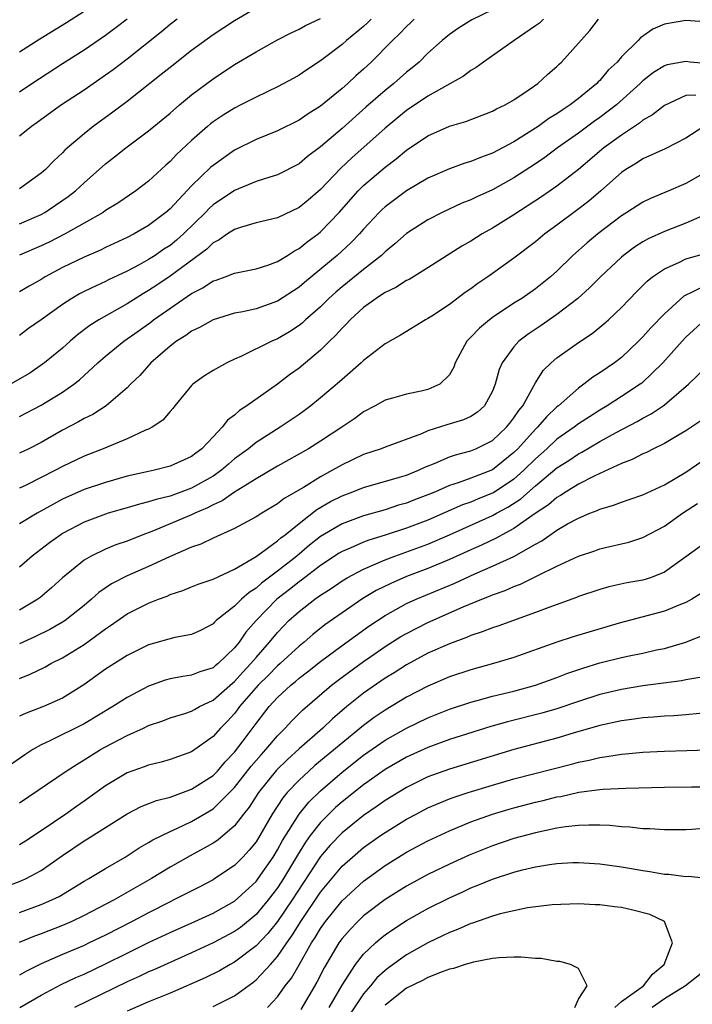
# Model space of a CAD drawing. Units: inches. Extents: x 2595000 to 2598000, y 1542000 to 1545000.
# Drawn here: x 2595871 to 2595934, y 1543011 to 1543103 of the extents above; entities that cross this region are included whole.
import ezdxf

# ---------------------------------------------------------------- set-up
doc = ezdxf.new("R2010")
doc.units = ezdxf.units.IN
doc.header["$MEASUREMENT"] = 0
doc.layers.add('LD25951542_2ft', color=253, linetype='Continuous')

msp = doc.modelspace()

# ---------------------------------------------------------------- linework, layer by layer
at = {"layer": 'LD25951542_2ft'}
for points, elevation in [([(2595893, 1543104.021), (2595891, 1543102.831), (2595889, 1543101.521), (2595887, 1543100.071), (2595885, 1543098.503), (2595884.178, 1543097.822), (2595881, 1543095.326), (2595879.677, 1543094.322), (2595877.853, 1543093), (2595877, 1543092.319), (2595875.449, 1543091), (2595875.214, 1543090.786), (2595875, 1543090.557), (2595874.191, 1543089.809), (2595873.406, 1543089), (2595873, 1543088.65), (2595871, 1543087.208)], 7612), ([(2595915, 1543103.864), (2595913.07, 1543102.93), (2595911.846, 1543102.154), (2595911, 1543101.568), (2595910.313, 1543101), (2595909, 1543099.807), (2595908.192, 1543099), (2595907.543, 1543098.457), (2595907, 1543098.042), (2595905.812, 1543097), (2595905, 1543096.356), (2595903.211, 1543094.789), (2595901, 1543092.821), (2595899, 1543091.094), (2595897.798, 1543090.202), (2595897, 1543089.506), (2595895, 1543088.492), (2595894.29, 1543088.29), (2595893, 1543087.873), (2595891, 1543087.048), (2595889, 1543085.695), (2595888.634, 1543085.366), (2595888.293, 1543085), (2595886.252, 1543083), (2595885.59, 1543082.41), (2595885, 1543081.935), (2595884.43, 1543081.569), (2595883.61, 1543081), (2595883, 1543080.608), (2595882.118, 1543080.118), (2595881, 1543079.529), (2595879.277, 1543078.723), (2595879, 1543078.576), (2595878.189, 1543078.189), (2595877, 1543077.653), (2595876.568, 1543077.432), (2595875.849, 1543077), (2595875, 1543076.443), (2595873, 1543075.001), (2595871.821, 1543074.179), (2595871, 1543073.554)], 7604), ([(2595877, 1543103.689), (2595875.357, 1543102.643), (2595872.878, 1543101.122), (2595871, 1543099.917)], 7618), ([(2595919.761, 1543103), (2595919.372, 1543102.628), (2595919, 1543102.352), (2595917.019, 1543101), (2595914.153, 1543099), (2595913.497, 1543098.503), (2595913, 1543098.217), (2595912.315, 1543097.685), (2595909, 1543095.816), (2595907, 1543094.479), (2595905, 1543092.83), (2595901.914, 1543090.086), (2595900.879, 1543089.121), (2595899, 1543087.145), (2595897.853, 1543086.148), (2595897, 1543085.443), (2595895, 1543084.505), (2595893, 1543084.021), (2595891.633, 1543083.633), (2595891, 1543083.419), (2595890.354, 1543083), (2595889.562, 1543082.438), (2595889, 1543082.174), (2595888.407, 1543081.592), (2595885, 1543079.068), (2595883.764, 1543078.236), (2595883, 1543077.73), (2595882.533, 1543077.466), (2595881, 1543076.496), (2595878.376, 1543075), (2595877.531, 1543074.469), (2595876.397, 1543073.603), (2595875.689, 1543073), (2595875, 1543072.373), (2595873.322, 1543071), (2595873.139, 1543070.861), (2595871.949, 1543070.051), (2595870.158, 1543069)], 7602), ([(2595871, 1543083.937), (2595873, 1543084.815), (2595873.331, 1543085), (2595874.339, 1543085.661), (2595875.524, 1543086.476), (2595876.194, 1543087), (2595877, 1543087.745), (2595879, 1543089.516), (2595879.839, 1543090.162), (2595880.88, 1543091), (2595883, 1543092.581), (2595885, 1543094.245), (2595885.867, 1543095), (2595887, 1543095.933), (2595889, 1543097.429), (2595891, 1543098.76), (2595893, 1543099.953), (2595895, 1543101.06), (2595896.281, 1543101.719), (2595897, 1543102.049), (2595897.611, 1543102.389), (2595899, 1543103.046)], 7610), ([(2595871, 1543096.234), (2595872.146, 1543097), (2595875, 1543098.863), (2595877, 1543100.13), (2595879, 1543101.498), (2595879.866, 1543102.134), (2595881, 1543103.013)], 7616), ([(2595885.651, 1543103), (2595885, 1543102.491), (2595884.191, 1543101.81), (2595881, 1543099.263), (2595879.714, 1543098.286), (2595879, 1543097.769), (2595877, 1543096.39), (2595874.906, 1543095), (2595872.641, 1543093.359), (2595872.117, 1543093), (2595871, 1543092.1)], 7614), ([(2595903.723, 1543103), (2595903.363, 1543102.637), (2595903, 1543102.306), (2595901.417, 1543101), (2595901, 1543100.62), (2595899, 1543099.101), (2595897.723, 1543098.277), (2595897, 1543097.771), (2595896.509, 1543097.49), (2595895, 1543096.681), (2595893, 1543095.732), (2595891.598, 1543095), (2595891, 1543094.706), (2595889.95, 1543094.049), (2595889, 1543093.417), (2595888.762, 1543093.237), (2595888.486, 1543093), (2595887, 1543091.698), (2595885.606, 1543090.394), (2595885, 1543089.746), (2595884.598, 1543089.401), (2595883, 1543087.907), (2595881.814, 1543087), (2595880.134, 1543085.866), (2595879, 1543085.168), (2595878.759, 1543085), (2595877, 1543083.993), (2595875.231, 1543083), (2595873.756, 1543082.244), (2595873, 1543081.879), (2595871, 1543081.032)], 7608), ([(2595907.722, 1543103), (2595907.361, 1543102.639), (2595907, 1543102.31), (2595906.363, 1543101.637), (2595905.685, 1543101), (2595903.725, 1543099), (2595903, 1543098.328), (2595902.289, 1543097.712), (2595901.543, 1543097), (2595901, 1543096.523), (2595899, 1543094.896), (2595897.836, 1543094.164), (2595897, 1543093.578), (2595895, 1543092.587), (2595893, 1543091.781), (2595891, 1543090.807), (2595889, 1543089.38), (2595888.797, 1543089.203), (2595887, 1543087.489), (2595885, 1543085.338), (2595884.619, 1543085), (2595883, 1543083.77), (2595881.642, 1543083), (2595881, 1543082.673), (2595879, 1543081.734), (2595878.511, 1543081.489), (2595877, 1543080.838), (2595875, 1543079.881), (2595873.372, 1543079), (2595873, 1543078.764), (2595871.872, 1543078.128), (2595871, 1543077.61)], 7606), ([(2595871, 1543066.014), (2595873, 1543067.049), (2595875, 1543068.257), (2595876.057, 1543069), (2595876.582, 1543069.418), (2595878.278, 1543071), (2595879, 1543071.632), (2595880.69, 1543073), (2595882.044, 1543073.956), (2595883.206, 1543074.794), (2595883.467, 1543075), (2595887, 1543077.445), (2595888.034, 1543077.966), (2595889, 1543078.621), (2595889.295, 1543078.705), (2595890.124, 1543079), (2595891, 1543079.343), (2595893, 1543079.74), (2595894.088, 1543080.088), (2595895, 1543080.424), (2595895.931, 1543081), (2595896.576, 1543081.424), (2595897, 1543081.629), (2595897.75, 1543082.25), (2595898.773, 1543083), (2595899, 1543083.182), (2595900.731, 1543085), (2595902.497, 1543087), (2595903, 1543087.499), (2595905, 1543089.214), (2595906.028, 1543089.972), (2595907, 1543090.797), (2595909, 1543092.123), (2595911, 1543093.017), (2595912.533, 1543093.467), (2595915, 1543094.412), (2595915.375, 1543094.626), (2595916.178, 1543095), (2595917, 1543095.491), (2595918.505, 1543096.505), (2595919.207, 1543097), (2595920.143, 1543097.857), (2595921, 1543098.588), (2595921.201, 1543098.799), (2595921.421, 1543099), (2595924.064, 1543101.937), (2595924.859, 1543103)], 7600), ([(2595934.73, 1543102.73), (2595933, 1543102.876), (2595931, 1543102.529), (2595929.939, 1543102.061), (2595928.765, 1543101.235), (2595928.562, 1543101), (2595927, 1543099.475), (2595926.59, 1543099), (2595925.774, 1543098.227), (2595925, 1543097.288), (2595924.851, 1543097.149), (2595924.724, 1543097), (2595923, 1543095.594), (2595922.233, 1543095), (2595921.475, 1543094.525), (2595921, 1543094.18), (2595920.255, 1543093.745), (2595919.251, 1543093), (2595919, 1543092.83), (2595917, 1543091.58), (2595915, 1543090.514), (2595913.881, 1543090.119), (2595913, 1543089.737), (2595912.43, 1543089.57), (2595911, 1543089.042), (2595909, 1543088.174), (2595907, 1543087.005), (2595905, 1543085.519), (2595904.729, 1543085.271), (2595904.457, 1543085), (2595903, 1543083.438), (2595902.625, 1543083), (2595901.835, 1543082.165), (2595900.55, 1543081), (2595897.509, 1543078.491), (2595897, 1543078.048), (2595895, 1543076.739), (2595893, 1543076.04), (2595891.76, 1543075.76), (2595891, 1543075.621), (2595889, 1543075.014), (2595887.725, 1543074.275), (2595887, 1543073.938), (2595886.467, 1543073.533), (2595885.601, 1543073), (2595885, 1543072.544), (2595883.22, 1543071), (2595882.175, 1543069.825), (2595881.318, 1543069), (2595881, 1543068.667), (2595879.048, 1543067), (2595877.8, 1543066.2), (2595877, 1543065.827), (2595876.487, 1543065.513), (2595875, 1543064.738), (2595873, 1543063.583), (2595871.856, 1543063), (2595871, 1543062.582)], 7598), ([(2595935.181, 1543098.819), (2595933.392, 1543099), (2595933, 1543099.055), (2595931.268, 1543098.732), (2595931, 1543098.636), (2595929.988, 1543098.012), (2595929, 1543097.253), (2595928.743, 1543097), (2595926.551, 1543095), (2595925, 1543093.826), (2595924.511, 1543093.488), (2595923, 1543092.383), (2595921.066, 1543091), (2595919.881, 1543090.119), (2595919, 1543089.514), (2595917, 1543088.204), (2595915, 1543087.093), (2595913.549, 1543086.451), (2595913, 1543086.177), (2595912.154, 1543085.846), (2595910.317, 1543085), (2595909, 1543084.319), (2595907, 1543083.048), (2595905.926, 1543082.074), (2595905, 1543081.328), (2595904.665, 1543081), (2595903, 1543079.694), (2595901, 1543078.071), (2595900.423, 1543077.577), (2595899.787, 1543077), (2595899, 1543076.223), (2595897.612, 1543075), (2595897.301, 1543074.699), (2595897, 1543074.46), (2595896.119, 1543073.881), (2595895, 1543073.219), (2595894.464, 1543073), (2595891.586, 1543071.586), (2595891, 1543071.335), (2595890.286, 1543071), (2595889, 1543070.285), (2595888.21, 1543069.79), (2595887.109, 1543069), (2595887, 1543068.897), (2595885.453, 1543067), (2595885.259, 1543066.741), (2595885, 1543066.469), (2595884.338, 1543065.662), (2595883.329, 1543065), (2595883, 1543064.83), (2595882.719, 1543064.719), (2595881, 1543063.911), (2595878.773, 1543063), (2595877, 1543062.323), (2595875, 1543061.362), (2595874.342, 1543061), (2595871.61, 1543059.61), (2595871, 1543059.317)], 7596), ([(2595933.927, 1543095.927), (2595933, 1543095.872), (2595931, 1543094.946), (2595929.907, 1543094.093), (2595929, 1543093.579), (2595928.689, 1543093.311), (2595927, 1543092.195), (2595925.361, 1543091), (2595923, 1543088.988), (2595921, 1543087.439), (2595919.559, 1543086.442), (2595917, 1543084.784), (2595915, 1543083.541), (2595914.03, 1543083), (2595913, 1543082.334), (2595912.15, 1543081.85), (2595909, 1543079.852), (2595907.236, 1543078.764), (2595907, 1543078.656), (2595906.002, 1543077.998), (2595905, 1543077.548), (2595904.688, 1543077.313), (2595904.169, 1543077), (2595903, 1543076.151), (2595901.744, 1543075), (2595901.398, 1543074.602), (2595901, 1543074.233), (2595900.433, 1543073.567), (2595899.825, 1543073), (2595899, 1543072.182), (2595897, 1543070.505), (2595896.124, 1543069.877), (2595895, 1543069.028), (2595892.147, 1543067), (2595891.447, 1543066.553), (2595891, 1543066.137), (2595890.339, 1543065.661), (2595889.85, 1543065), (2595889, 1543064.113), (2595887.964, 1543063), (2595887.402, 1543062.599), (2595887, 1543062.278), (2595885, 1543061.375), (2595883.542, 1543061), (2595883, 1543060.89), (2595881, 1543060.434), (2595879, 1543059.872), (2595877, 1543059.193), (2595875, 1543058.297), (2595874.146, 1543057.854), (2595872.618, 1543057), (2595871, 1543056.005)], 7594), ([(2595934.661, 1543093), (2595933, 1543091.904), (2595931.067, 1543090.933), (2595929, 1543089.992), (2595928.411, 1543089.589), (2595927.422, 1543089), (2595927, 1543088.716), (2595925.077, 1543087), (2595923.963, 1543086.037), (2595922.834, 1543085.166), (2595921, 1543083.806), (2595919.873, 1543083), (2595919, 1543082.275), (2595917, 1543080.75), (2595915, 1543079.3), (2595914.576, 1543079), (2595913.629, 1543078.371), (2595913, 1543077.898), (2595912.459, 1543077.541), (2595911, 1543076.435), (2595909.344, 1543075.344), (2595909, 1543075.122), (2595908.758, 1543075), (2595906.43, 1543073.57), (2595905, 1543072.754), (2595903, 1543071.202), (2595902.795, 1543071), (2595901, 1543069.456), (2595900.767, 1543069.233), (2595899, 1543067.727), (2595898.103, 1543067), (2595897.472, 1543066.528), (2595897, 1543066.197), (2595895.239, 1543065), (2595893, 1543063.581), (2595892.283, 1543063), (2595891, 1543062.048), (2595890.427, 1543061.572), (2595889.783, 1543061), (2595889, 1543060.459), (2595887, 1543059.327), (2595885, 1543058.588), (2595883.711, 1543058.289), (2595883, 1543058.046), (2595882.149, 1543057.851), (2595881, 1543057.502), (2595879.249, 1543057), (2595879, 1543056.922), (2595877, 1543056.163), (2595875, 1543055.109), (2595874.827, 1543055), (2595873.771, 1543054.229), (2595872.173, 1543053), (2595871, 1543051.973)], 7592), ([(2595935, 1543088.843), (2595933, 1543087.694), (2595931.405, 1543087), (2595929.702, 1543086.298), (2595929, 1543085.964), (2595927.516, 1543085), (2595927, 1543084.682), (2595924.813, 1543083), (2595923.825, 1543082.175), (2595922.488, 1543081), (2595921, 1543079.534), (2595920.405, 1543079), (2595919.628, 1543078.372), (2595919, 1543077.883), (2595917.719, 1543077), (2595917, 1543076.545), (2595915, 1543075.209), (2595914.72, 1543075), (2595913.786, 1543074.214), (2595913, 1543073.377), (2595912.802, 1543073.198), (2595912.624, 1543073), (2595911.544, 1543071), (2595911.405, 1543070.595), (2595911, 1543069.876), (2595910.111, 1543069), (2595909, 1543068.513), (2595908.369, 1543068.369), (2595907, 1543068.089), (2595905.702, 1543067.702), (2595905, 1543067.51), (2595904.077, 1543067), (2595903, 1543066.439), (2595902.177, 1543065.823), (2595900.968, 1543065), (2595899, 1543063.698), (2595897.876, 1543063), (2595895, 1543061.372), (2595893, 1543060.189), (2595891, 1543058.956), (2595889.847, 1543058.153), (2595889, 1543057.787), (2595888.496, 1543057.504), (2595887.297, 1543057), (2595887, 1543056.855), (2595885, 1543056.001), (2595883.312, 1543055.312), (2595882.461, 1543055), (2595881, 1543054.413), (2595879.947, 1543054.053), (2595879, 1543053.664), (2595877.643, 1543053), (2595877, 1543052.621), (2595875.002, 1543051), (2595873.958, 1543050.042), (2595872.869, 1543049.131), (2595872.696, 1543049), (2595871, 1543047.964)], 7590), ([(2595935.268, 1543085), (2595933, 1543083.998), (2595931, 1543083.216), (2595929.475, 1543082.526), (2595929, 1543082.254), (2595928.232, 1543081.768), (2595927.207, 1543081), (2595927, 1543080.826), (2595925.044, 1543079), (2595924.032, 1543077.967), (2595922.946, 1543077), (2595921, 1543075.499), (2595919.525, 1543074.475), (2595918.33, 1543073.671), (2595917.469, 1543073), (2595917, 1543072.49), (2595915.892, 1543071), (2595915.617, 1543070.382), (2595915.252, 1543069), (2595915, 1543068.366), (2595914.273, 1543067), (2595913.603, 1543066.397), (2595913, 1543066.014), (2595912.309, 1543065.691), (2595910.765, 1543065.235), (2595909, 1543064.665), (2595908.392, 1543064.392), (2595905, 1543063.149), (2595904.637, 1543063), (2595903, 1543062.461), (2595901, 1543061.514), (2595900.123, 1543061), (2595899, 1543060.397), (2595897.402, 1543059.402), (2595895.629, 1543058.371), (2595895, 1543057.874), (2595893.527, 1543057), (2595893, 1543056.663), (2595891, 1543055.592), (2595889, 1543054.693), (2595887.868, 1543054.132), (2595887, 1543053.84), (2595884.947, 1543052.947), (2595883, 1543052.032), (2595881, 1543051.169), (2595879.562, 1543050.438), (2595878.374, 1543049.626), (2595877.695, 1543049), (2595877, 1543048.417), (2595875.23, 1543047), (2595875, 1543046.848), (2595873.819, 1543046.181), (2595872.488, 1543045.512), (2595871, 1543044.85)], 7588), ([(2595871, 1543041.628), (2595871.984, 1543042.016), (2595873.33, 1543042.67), (2595873.902, 1543043), (2595875, 1543043.548), (2595877, 1543044.778), (2595879, 1543046.242), (2595879.46, 1543046.54), (2595881, 1543047.635), (2595883, 1543048.639), (2595883.909, 1543049), (2595884.713, 1543049.287), (2595885, 1543049.426), (2595886.192, 1543049.808), (2595887, 1543050.157), (2595887.602, 1543050.398), (2595889, 1543050.869), (2595891, 1543051.782), (2595893, 1543052.966), (2595895, 1543054.425), (2595895.299, 1543054.701), (2595895.7, 1543055), (2595897, 1543056.056), (2595898.656, 1543057.344), (2595899.922, 1543058.078), (2595901, 1543058.627), (2595902.009, 1543059), (2595903, 1543059.4), (2595906.347, 1543060.346), (2595907, 1543060.547), (2595908.128, 1543061), (2595908.717, 1543061.283), (2595909.659, 1543061.659), (2595911, 1543062.253), (2595911.557, 1543062.443), (2595913, 1543062.807), (2595913.46, 1543063), (2595915, 1543063.756), (2595916.315, 1543065), (2595916.608, 1543065.392), (2595917, 1543065.876), (2595917.441, 1543066.559), (2595917.817, 1543067), (2595919, 1543069.131), (2595919.73, 1543070.27), (2595920.471, 1543071), (2595921, 1543071.462), (2595923, 1543072.902), (2595924.27, 1543073.73), (2595925.374, 1543074.627), (2595925.792, 1543075), (2595927, 1543076.137), (2595928.397, 1543077.603), (2595929.396, 1543078.604), (2595929.895, 1543079), (2595931, 1543079.76), (2595932.339, 1543080.339), (2595933, 1543080.669), (2595935, 1543081.25)], 7586), ([(2595935, 1543078.298), (2595933.534, 1543077.534), (2595933, 1543077.311), (2595932.798, 1543077.202), (2595931, 1543075.574), (2595929.736, 1543074.263), (2595929, 1543073.413), (2595928.595, 1543073), (2595927, 1543071.5), (2595926.355, 1543071), (2595925, 1543070.055), (2595924.345, 1543069.655), (2595923.51, 1543069), (2595923, 1543068.652), (2595921.132, 1543067), (2595921, 1543066.898), (2595920.019, 1543065.981), (2595919.181, 1543065), (2595919, 1543064.833), (2595917.347, 1543063), (2595917, 1543062.651), (2595915, 1543061.035), (2595913, 1543060.254), (2595911.821, 1543059.821), (2595911, 1543059.572), (2595909.707, 1543059), (2595909, 1543058.705), (2595907.757, 1543058.242), (2595907, 1543057.94), (2595906.262, 1543057.738), (2595905, 1543057.328), (2595903, 1543056.762), (2595901, 1543056.026), (2595899, 1543054.824), (2595897.983, 1543054.017), (2595896.8, 1543053), (2595895, 1543051.602), (2595893.513, 1543050.487), (2595893, 1543050.02), (2595892.363, 1543049.636), (2595891.654, 1543049), (2595891, 1543048.356), (2595889.281, 1543047), (2595889.134, 1543046.865), (2595889, 1543046.711), (2595887.877, 1543046.123), (2595887, 1543045.721), (2595885.441, 1543045.441), (2595883, 1543044.765), (2595881, 1543043.768), (2595879, 1543042.482), (2595876.966, 1543041.034), (2595875, 1543039.799), (2595873.215, 1543039), (2595871.604, 1543038.396), (2595871, 1543038.106)], 7584), ([(2595934.749, 1543075), (2595933, 1543073.38), (2595932.64, 1543073), (2595930.861, 1543071), (2595928.886, 1543069.114), (2595928.735, 1543069), (2595927, 1543067.856), (2595925.673, 1543067), (2595925, 1543066.604), (2595924.015, 1543065.985), (2595923, 1543065.319), (2595922.592, 1543065), (2595921, 1543063.883), (2595920.049, 1543063), (2595919, 1543062.077), (2595917.929, 1543061), (2595917, 1543060.181), (2595915.097, 1543058.904), (2595915, 1543058.852), (2595913.672, 1543058.328), (2595913, 1543058.034), (2595912.227, 1543057.773), (2595909, 1543056.353), (2595907, 1543055.607), (2595905, 1543054.95), (2595903.503, 1543054.497), (2595903, 1543054.3), (2595901.745, 1543053.745), (2595901, 1543053.444), (2595900.724, 1543053.276), (2595899, 1543052.135), (2595897.226, 1543050.774), (2595897, 1543050.626), (2595896.1, 1543049.9), (2595894.944, 1543049), (2595892.995, 1543047), (2595892.064, 1543045.937), (2595891.425, 1543045), (2595891, 1543044.466), (2595889.478, 1543043), (2595889.206, 1543042.794), (2595889, 1543042.602), (2595887.766, 1543042.234), (2595887, 1543041.912), (2595886.183, 1543041.817), (2595885, 1543041.59), (2595884.542, 1543041.458), (2595883, 1543040.899), (2595881, 1543039.846), (2595879.682, 1543039), (2595877, 1543037.39), (2595873.801, 1543035.801), (2595873, 1543035.44), (2595872.227, 1543035), (2595871.479, 1543034.521), (2595869, 1543032.796)], 7582), ([(2595871, 1543030.032), (2595875.34, 1543033), (2595876.342, 1543033.657), (2595877, 1543034.034), (2595877.582, 1543034.418), (2595878.53, 1543035), (2595879.58, 1543035.58), (2595881, 1543036.324), (2595882.522, 1543037), (2595883, 1543037.228), (2595884.31, 1543037.69), (2595885, 1543037.956), (2595886.369, 1543038.369), (2595887, 1543038.583), (2595887.258, 1543038.741), (2595887.742, 1543039), (2595889, 1543039.586), (2595890.808, 1543041.192), (2595891, 1543041.337), (2595891.779, 1543042.221), (2595892.526, 1543043), (2595893, 1543043.58), (2595894.262, 1543045), (2595895, 1543045.904), (2595896.064, 1543047), (2595897, 1543047.86), (2595898.472, 1543049), (2595898.792, 1543049.209), (2595899, 1543049.375), (2595899.992, 1543050.008), (2595901, 1543050.714), (2595901.472, 1543051), (2595903, 1543051.808), (2595904.37, 1543052.37), (2595905, 1543052.655), (2595905.915, 1543053), (2595909, 1543054.111), (2595911, 1543054.98), (2595915, 1543056.779), (2595915.388, 1543057), (2595916.442, 1543057.558), (2595917.65, 1543058.35), (2595919, 1543059.552), (2595921, 1543061.212), (2595922.097, 1543061.903), (2595923, 1543062.537), (2595923.312, 1543062.689), (2595925, 1543063.677), (2595926.526, 1543064.526), (2595928.461, 1543065.54), (2595929, 1543065.86), (2595929.758, 1543066.242), (2595930.885, 1543067), (2595931, 1543067.084), (2595933.258, 1543069), (2595935, 1543070.718)], 7580), ([(2595934.393, 1543065.607), (2595933, 1543064.681), (2595932.241, 1543064.24), (2595931, 1543063.488), (2595929.989, 1543063), (2595929.335, 1543062.665), (2595929, 1543062.52), (2595928.012, 1543061.988), (2595927, 1543061.616), (2595925, 1543060.71), (2595924.456, 1543060.456), (2595923, 1543059.707), (2595921.849, 1543059), (2595921.34, 1543058.66), (2595921, 1543058.479), (2595920.211, 1543057.789), (2595918.98, 1543056.98), (2595917, 1543055.569), (2595915.917, 1543055), (2595915.33, 1543054.67), (2595913.974, 1543054.026), (2595913, 1543053.605), (2595911, 1543052.686), (2595909, 1543051.845), (2595907, 1543051.098), (2595905.527, 1543050.473), (2595904.189, 1543049.811), (2595902.934, 1543049.066), (2595901, 1543047.734), (2595899.398, 1543046.602), (2595898.283, 1543045.717), (2595897.471, 1543045), (2595897, 1543044.625), (2595895.243, 1543043), (2595895, 1543042.794), (2595894.115, 1543041.885), (2595893.202, 1543041), (2595891.471, 1543039), (2595891.278, 1543038.721), (2595891, 1543038.371), (2595890.342, 1543037.658), (2595889.683, 1543037), (2595889, 1543036.212), (2595887, 1543034.789), (2595885, 1543034.064), (2595884.175, 1543033.825), (2595883, 1543033.556), (2595882.601, 1543033.399), (2595881, 1543032.843), (2595879, 1543031.631), (2595877, 1543030.184), (2595876.296, 1543029.704), (2595875.309, 1543029), (2595873, 1543027.428), (2595871.533, 1543026.467), (2595871, 1543026.132)], 7578), ([(2595869, 1543021.97), (2595871.199, 1543022.801), (2595871.616, 1543023), (2595873, 1543023.752), (2595875, 1543025.14), (2595877, 1543026.491), (2595877.321, 1543026.679), (2595879, 1543027.755), (2595881, 1543029.009), (2595882.313, 1543029.687), (2595883.734, 1543030.266), (2595885, 1543030.585), (2595887, 1543031.303), (2595889, 1543032.592), (2595889.4, 1543033), (2595890.135, 1543033.865), (2595891, 1543034.75), (2595891.804, 1543035.804), (2595893, 1543037.421), (2595894.234, 1543039), (2595895, 1543039.847), (2595896.229, 1543041), (2595896.659, 1543041.341), (2595897, 1543041.645), (2595897.772, 1543042.228), (2595899, 1543043.207), (2595901, 1543044.695), (2595903.498, 1543046.502), (2595905, 1543047.493), (2595907, 1543048.582), (2595907.912, 1543049), (2595911.5, 1543050.5), (2595913.355, 1543051.355), (2595915, 1543052.058), (2595917, 1543052.987), (2595919, 1543054.119), (2595919.579, 1543054.422), (2595921, 1543055.415), (2595921.998, 1543055.998), (2595923, 1543056.549), (2595924.075, 1543057), (2595924.743, 1543057.257), (2595925, 1543057.386), (2595926.251, 1543057.749), (2595927, 1543058.043), (2595927.728, 1543058.273), (2595929, 1543058.721), (2595931, 1543059.628), (2595933, 1543060.825), (2595935.463, 1543062.537)], 7576), ([(2595871, 1543019.845), (2595873, 1543020.569), (2595873.986, 1543021), (2595874.662, 1543021.338), (2595877, 1543022.753), (2595877.444, 1543023), (2595879, 1543023.939), (2595880.812, 1543025), (2595882.137, 1543025.863), (2595883, 1543026.336), (2595883.409, 1543026.591), (2595885, 1543027.383), (2595885.685, 1543027.685), (2595887, 1543028.313), (2595888.695, 1543029.305), (2595889, 1543029.499), (2595890.536, 1543031), (2595891, 1543031.474), (2595892.555, 1543033.445), (2595893.474, 1543034.526), (2595893.915, 1543035), (2595895, 1543036.294), (2595895.721, 1543037), (2595896.325, 1543037.675), (2595897.331, 1543038.669), (2595900.018, 1543041), (2595901, 1543041.75), (2595903, 1543043.211), (2595903.673, 1543043.673), (2595905, 1543044.582), (2595906.485, 1543045.516), (2595907, 1543045.819), (2595909, 1543046.844), (2595912.282, 1543048.281), (2595914.011, 1543049), (2595914.728, 1543049.272), (2595915, 1543049.397), (2595916.19, 1543049.811), (2595917, 1543050.183), (2595917.601, 1543050.399), (2595919.207, 1543051.207), (2595921, 1543052.075), (2595923, 1543052.999), (2595924.513, 1543053.487), (2595925, 1543053.678), (2595925.909, 1543053.909), (2595927, 1543054.145), (2595927.688, 1543054.312), (2595929, 1543054.734), (2595931, 1543055.806), (2595932.679, 1543057), (2595934.096, 1543057.904)], 7574), ([(2595935, 1543054.407), (2595933, 1543052.928), (2595931, 1543051.503), (2595929.693, 1543051), (2595929, 1543050.781), (2595927.492, 1543050.508), (2595925.842, 1543050.158), (2595925, 1543049.911), (2595923, 1543049.241), (2595922.832, 1543049.168), (2595920.237, 1543048.238), (2595919, 1543047.753), (2595915.504, 1543046.496), (2595915, 1543046.338), (2595914.053, 1543045.947), (2595913, 1543045.611), (2595912.579, 1543045.421), (2595911, 1543044.85), (2595909, 1543043.96), (2595907, 1543042.885), (2595905.852, 1543042.148), (2595905, 1543041.635), (2595903, 1543040.254), (2595901.444, 1543039), (2595900.126, 1543037.874), (2595899.224, 1543037), (2595897, 1543035.074), (2595895.916, 1543034.084), (2595894.915, 1543033.085), (2595893.225, 1543031), (2595892.346, 1543029.654), (2595891.816, 1543029), (2595891, 1543027.908), (2595889.429, 1543026.571), (2595889, 1543026.292), (2595888.186, 1543025.814), (2595886.878, 1543025.122), (2595885, 1543024.053), (2595883.258, 1543023), (2595879.786, 1543021), (2595877, 1543019.55), (2595875.871, 1543019), (2595875, 1543018.617), (2595873, 1543017.841), (2595872.378, 1543017.622), (2595870.959, 1543017.041)], 7572), ([(2595934.441, 1543049.559), (2595933.548, 1543049), (2595933, 1543048.686), (2595932.498, 1543048.498), (2595931, 1543047.872), (2595926.777, 1543046.777), (2595922.498, 1543045.502), (2595921, 1543044.999), (2595917, 1543043.576), (2595915.101, 1543043), (2595913, 1543042.434), (2595911, 1543041.776), (2595909, 1543040.912), (2595907, 1543039.865), (2595905, 1543038.667), (2595904.005, 1543037.996), (2595903, 1543037.251), (2595898.482, 1543033.518), (2595897.9, 1543033), (2595897, 1543032.165), (2595895.906, 1543031), (2595895.488, 1543030.512), (2595894.495, 1543029), (2595893.349, 1543027), (2595893, 1543026.428), (2595892.369, 1543025.631), (2595891.777, 1543025), (2595891, 1543024.216), (2595889.178, 1543023), (2595889, 1543022.889), (2595887.762, 1543022.238), (2595885.363, 1543021), (2595885, 1543020.831), (2595883, 1543019.817), (2595881.478, 1543019), (2595879, 1543017.734), (2595877.481, 1543017), (2595877, 1543016.773), (2595875, 1543015.929), (2595873, 1543015.05), (2595871.622, 1543014.378), (2595871, 1543014.017)], 7570), ([(2595871.008, 1543011.008), (2595873, 1543012.151), (2595874.861, 1543013.139), (2595876.222, 1543013.778), (2595877, 1543014.107), (2595879, 1543015.042), (2595881, 1543016.059), (2595883, 1543017.046), (2595885, 1543017.983), (2595887.297, 1543019), (2595889, 1543019.779), (2595891, 1543020.887), (2595893, 1543022.727), (2595893.209, 1543023), (2595894.596, 1543025), (2595895, 1543025.66), (2595895.461, 1543026.539), (2595897, 1543028.99), (2595897.9, 1543030.1), (2595899, 1543031.166), (2595901, 1543032.89), (2595903, 1543034.478), (2595905, 1543035.869), (2595907, 1543036.99), (2595909, 1543037.965), (2595911, 1543038.766), (2595913, 1543039.424), (2595913.563, 1543039.563), (2595915, 1543039.96), (2595917, 1543040.452), (2595919, 1543040.993), (2595921, 1543041.715), (2595921.926, 1543042.074), (2595923.408, 1543042.593), (2595925, 1543043.075), (2595927, 1543043.568), (2595927.728, 1543043.728), (2595929, 1543043.977), (2595930.27, 1543044.27), (2595931, 1543044.415), (2595933, 1543044.99), (2595935.839, 1543046.161)], 7568), ([(2595934.299, 1543041.701), (2595933, 1543041.49), (2595932.598, 1543041.402), (2595929, 1543040.92), (2595927, 1543040.597), (2595925, 1543040.117), (2595923, 1543039.476), (2595921, 1543038.805), (2595919.602, 1543038.399), (2595916.402, 1543037.598), (2595914.849, 1543037.151), (2595911, 1543035.933), (2595909, 1543035.206), (2595907, 1543034.279), (2595905, 1543033.134), (2595903, 1543031.727), (2595901, 1543030.135), (2595900.4, 1543029.6), (2595899.772, 1543029), (2595899, 1543028.221), (2595898.05, 1543027), (2595897.605, 1543026.395), (2595896.843, 1543025.157), (2595895.569, 1543023), (2595895.346, 1543022.654), (2595895, 1543022.124), (2595894.138, 1543021), (2595893, 1543019.636), (2595891.547, 1543018.453), (2595891, 1543018.067), (2595889, 1543017.022), (2595887, 1543016.083), (2595883.49, 1543014.51), (2595883, 1543014.307), (2595882.122, 1543013.878), (2595881, 1543013.376), (2595876.093, 1543011)], 7566), ([(2595935.528, 1543038.471), (2595933, 1543038.219), (2595931.871, 1543038.13), (2595931, 1543038.097), (2595929.996, 1543038.004), (2595929, 1543037.948), (2595928.179, 1543037.821), (2595927, 1543037.678), (2595925, 1543037.239), (2595922.522, 1543036.522), (2595921, 1543036.058), (2595917, 1543035.017), (2595911, 1543033.192), (2595909, 1543032.451), (2595907, 1543031.465), (2595905, 1543030.251), (2595904.268, 1543029.732), (2595903, 1543028.866), (2595901, 1543027.25), (2595899.903, 1543026.097), (2595899, 1543025.04), (2595896.364, 1543021), (2595895, 1543019.002), (2595894.111, 1543017.889), (2595893, 1543016.722), (2595891, 1543015.222), (2595890.59, 1543015), (2595889.586, 1543014.414), (2595888.253, 1543013.747), (2595885, 1543012.339), (2595883, 1543011.516), (2595881, 1543010.651)], 7564), ([(2595889, 1543011.083), (2595891, 1543012.074), (2595892.689, 1543013.311), (2595893, 1543013.562), (2595894.343, 1543015), (2595895, 1543015.728), (2595895.855, 1543017), (2595896.335, 1543017.665), (2595897.154, 1543019), (2595899, 1543021.722), (2595901, 1543024.14), (2595901.967, 1543025), (2595903, 1543025.877), (2595904.579, 1543027), (2595905, 1543027.291), (2595907, 1543028.518), (2595907.905, 1543029), (2595909, 1543029.567), (2595911, 1543030.404), (2595911.434, 1543030.567), (2595912.735, 1543031), (2595915, 1543031.697), (2595917, 1543032.273), (2595922.355, 1543033.645), (2595923, 1543033.827), (2595923.985, 1543034.015), (2595925, 1543034.277), (2595925.656, 1543034.344), (2595927, 1543034.582), (2595927.395, 1543034.605), (2595929, 1543034.764), (2595931, 1543034.854), (2595933.097, 1543034.903), (2595935, 1543034.989)], 7562), ([(2595894.071, 1543011), (2595895, 1543011.983), (2595895.717, 1543013), (2595896.283, 1543013.717), (2595897.021, 1543014.979), (2595898.164, 1543017), (2595898.496, 1543017.504), (2595899, 1543018.355), (2595899.461, 1543019), (2595901, 1543020.912), (2595903, 1543022.754), (2595905, 1543024.203), (2595907, 1543025.444), (2595909, 1543026.517), (2595911, 1543027.449), (2595913, 1543028.26), (2595915, 1543028.983), (2595916.548, 1543029.452), (2595917, 1543029.584), (2595919, 1543030.111), (2595919.732, 1543030.269), (2595921, 1543030.594), (2595921.354, 1543030.646), (2595923.03, 1543031.03), (2595925, 1543031.283), (2595925.316, 1543031.316), (2595927.406, 1543031.406), (2595931, 1543031.511), (2595933.535, 1543031.535), (2595935, 1543031.533)], 7560), ([(2595935, 1543027.683), (2595933.551, 1543027.551), (2595933, 1543027.535), (2595931, 1543027.541), (2595929.634, 1543027.634), (2595929, 1543027.633), (2595927.776, 1543027.776), (2595927, 1543027.801), (2595925.922, 1543027.922), (2595925, 1543027.956), (2595923.977, 1543027.976), (2595923, 1543027.928), (2595921.805, 1543027.805), (2595921, 1543027.675), (2595919, 1543027.263), (2595917, 1543026.717), (2595915, 1543026.043), (2595912.824, 1543025.176), (2595911, 1543024.346), (2595909, 1543023.361), (2595907, 1543022.28), (2595905, 1543021.04), (2595903, 1543019.52), (2595902.461, 1543019), (2595901.743, 1543018.257), (2595901, 1543017.408), (2595900.708, 1543017), (2595899.329, 1543014.671), (2595898.658, 1543013.342), (2595897.179, 1543010.821)], 7558), ([(2595899.794, 1543011), (2595901, 1543013.081), (2595902.251, 1543015), (2595903, 1543015.959), (2595904.108, 1543017), (2595904.58, 1543017.42), (2595905, 1543017.749), (2595905.732, 1543018.268), (2595907, 1543019.092), (2595909, 1543020.208), (2595911, 1543021.211), (2595912.234, 1543021.766), (2595913, 1543022.131), (2595913.634, 1543022.366), (2595915, 1543022.95), (2595917, 1543023.591), (2595917.801, 1543023.801), (2595919, 1543024.079), (2595920.3, 1543024.3), (2595921, 1543024.394), (2595922.481, 1543024.481), (2595923, 1543024.497), (2595925, 1543024.375), (2595927, 1543024.089), (2595927.935, 1543023.934), (2595929, 1543023.732), (2595929.651, 1543023.651), (2595931, 1543023.41), (2595931.398, 1543023.398), (2595933, 1543023.2), (2595933.218, 1543023.218), (2595935.023, 1543023.023)], 7556), ([(2595926.382, 1543011), (2595927, 1543011.55), (2595929.042, 1543013), (2595929.906, 1543014.094), (2595930.975, 1543015), (2595931.747, 1543017), (2595931, 1543018.989), (2595929.65, 1543019.65), (2595928.06, 1543020.059), (2595927, 1543020.291), (2595926.357, 1543020.356), (2595925, 1543020.559), (2595924.561, 1543020.561), (2595923, 1543020.642), (2595920.542, 1543020.542), (2595918.259, 1543020.26), (2595915.705, 1543019.705), (2595915, 1543019.497), (2595913.145, 1543018.855), (2595913, 1543018.82), (2595911.751, 1543018.249), (2595911, 1543017.981), (2595910.35, 1543017.65), (2595909, 1543017.023), (2595907, 1543015.884), (2595905.317, 1543014.683), (2595905, 1543014.436), (2595904.25, 1543013.75), (2595903.638, 1543013), (2595903, 1543012.251), (2595901.693, 1543010.307)], 7554), ([(2595922.668, 1543011), (2595923, 1543011.778), (2595923.808, 1543013), (2595923, 1543014.621), (2595922.276, 1543015), (2595921.266, 1543015.265), (2595921, 1543015.271), (2595919.544, 1543015.544), (2595919, 1543015.566), (2595917.684, 1543015.684), (2595917, 1543015.677), (2595915.627, 1543015.626), (2595915, 1543015.554), (2595913.223, 1543015.223), (2595912.472, 1543015), (2595911.367, 1543014.633), (2595911, 1543014.554), (2595910.325, 1543014.325), (2595909, 1543013.787), (2595908.497, 1543013.503), (2595907, 1543012.778), (2595905, 1543011.205)], 7552), ([(2595935, 1543014.631), (2595932.973, 1543013), (2595931, 1543011.789), (2595929.865, 1543011)], 7556)]:
    msp.add_lwpolyline(points, dxfattribs=dict(at, elevation=elevation))

doc.saveas('drawing.dxf')
